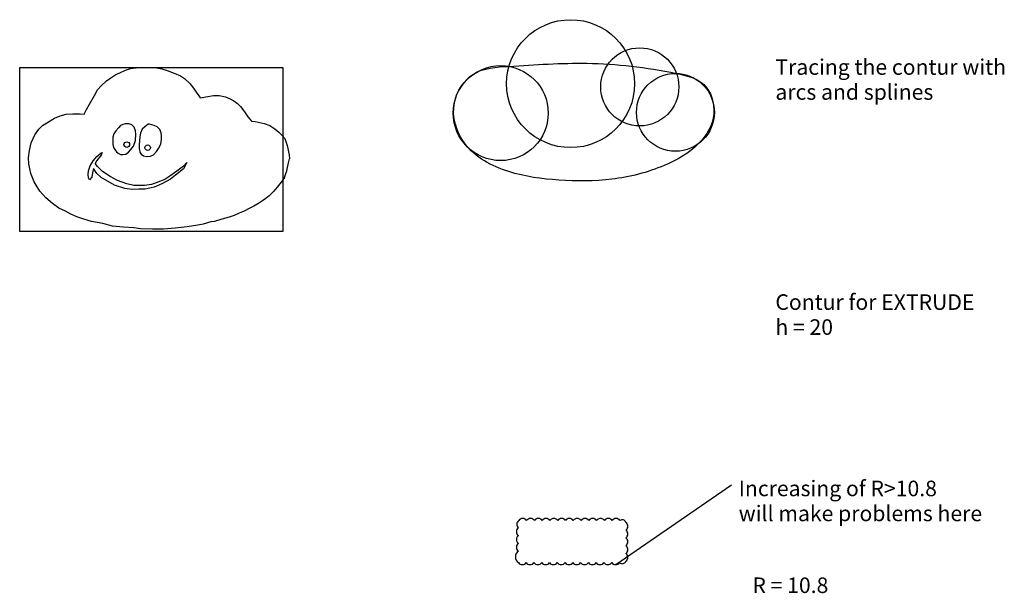
# Model space of a CAD drawing. Units: millimetres. Extents: x -367 to 267, y -219 to 150.
import ezdxf

# ---------------------------------------------------------------- set-up
doc = ezdxf.new("R2010")
doc.units = ezdxf.units.MM
doc.layers.add('FILLET', color=1, linetype='Continuous')
doc.layers.add('SPLINES', color=5, linetype='Continuous')
doc.styles.get("Standard").update_dxf_attribs({"font": 'arial.ttf'})
picture_1 = doc.add_image_def('image1.jpg', size_in_pixel=(640, 399))

msp = doc.modelspace()

# ---------------------------------------------------------------- linework, layer by layer
at = {"color": 1}
for points in [[(-325.2, 88.94), (-323.64, 91.87), (-321.78, 95.36), (-318.6, 100.89), (-316.5, 104.52), (-314.24, 107.05), (-310.91, 110.2), (-308.12, 112.3), (-304.82, 114.32), (-302.19, 115.51), (-298.59, 117.13), (-295.31, 118.18), (-291.77, 118.68), (-286.41, 118.87), (-279.97, 118.87), (-275.17, 118.05), (-271.7, 117), (-267.18, 115.27), (-263.21, 113.49), (-260.7, 111.7), (-257.23, 108.63), (-254.75, 105.58), (-253.13, 102.97), (-251.45, 100.64), (-250.55, 99.38), (-245.67, 100.17), (-241.95, 100.77), (-238.4, 100.77), (-234.23, 100.02), (-231.61, 99.01), (-228.92, 97.48), (-226.47, 95.81), (-224.53, 93.81), (-223.05, 91.82), (-221.51, 89.74), (-219.82, 87.09), (-218.53, 85.6), (-217.5, 84.41), (-215.2, 84.04), (-209.29, 82.94), (-205.78, 81.51), (-202.47, 79.51), (-199.98, 77.33), (-197.8, 75.18), (-196.15, 73.14)], [(-196.39, 48.09), (-198.54, 45.11), (-200.91, 41.9), (-203.21, 39.24), (-206.12, 36.28), (-208.37, 34.62), (-210.55, 33.08), (-211.73, 32.27), (-213.43, 31.2), (-216, 29.59), (-218.52, 28.36), (-222.26, 26.43), (-225.38, 25.19), (-228.62, 23.7), (-231.98, 22.51), (-236.66, 21.32), (-241.3, 19.89), (-243.76, 19.5), (-248.54, 18.09), (-252.07, 17.5), (-258.99, 16.33), (-266.7, 15.48), (-274.15, 14.99), (-281.19, 14.98), (-288.93, 15.06), (-293.14, 15.78), (-299.79, 16.26), (-306.95, 16.78), (-313.18, 18.52), (-320.44, 19.81), (-325.41, 21.25), (-329.88, 22.88), (-333.67, 24.58), (-337.13, 26.4), (-341.4, 28.4), (-345.51, 31.32), (-349.76, 35.11), (-351.71, 37.21), (-353.66, 39.31), (-356.05, 43.15), (-357.43, 45.29), (-359.55, 50.75), (-360.13, 53.77), (-360.68, 56.97), (-360.95, 60.73), (-360.38, 65.44), (-359.26, 70.42), (-356.95, 75.58), (-354.24, 79.14), (-352.01, 81.47), (-348.14, 83.99), (-344.35, 86.22), (-340.67, 87.7), (-336.71, 88.86), (-332.49, 89.1), (-327.7, 89.1), (-325.2, 88.94)], [(-196.15, 73.14), (-195.34, 71.19), (-194.64, 68.75), (-194.12, 66.67), (-193.66, 64.69), (-193.38, 62.77), (-193.16, 60.13)], [(-321.7, 46.7), (-322.29, 47.88), (-322.52, 50.1), (-322.39, 52.42), (-321.22, 55.7), (-319.48, 58.92), (-317.1, 61.72), (-314.25, 64.09), (-313.69, 64.22), (-314.34, 62.46), (-316.98, 59.1), (-318.02, 57.05)], [(-259.13, 57.75), (-261.17, 53.67), (-266.42, 49.53), (-269.66, 46.98), (-275.17, 43.94), (-280.07, 41.84), (-286.02, 40.62), (-289.99, 40.62), (-294.26, 40.43), (-299.1, 41.07), (-305.75, 43.29), (-314.21, 48.18), (-317.07, 50.75), (-319.22, 54.01), (-319.75, 51.21), (-320.3, 48.25), (-321.7, 46.7)], [(-259.13, 57.75), (-261.25, 55.37), (-265.6, 52.19), (-270.04, 49.07), (-273.32, 46.77), (-277.89, 45.04), (-281.91, 43.72), (-286.41, 43.03), (-290.91, 43.03), (-293.14, 43.03), (-297.75, 44.03), (-303.68, 46.2), (-308.4, 48.8), (-313.32, 51.97), (-316.61, 55.25), (-318.02, 57.05), (-318.02, 57.05)], [(-196.39, 48.09), (-195.58, 50.03), (-194.88, 52.48), (-194.36, 54.56), (-193.9, 56.53), (-193.45, 58.46), (-193.16, 60.13)]]:
    msp.add_lwpolyline(points, dxfattribs=at)
for points in [[(-301.86, 81.49), (-303.17, 80), (-304.88, 78.08), (-306.06, 76.16), (-306.74, 74.05), (-306.82, 72.25), (-306.77, 70.2), (-306.74, 69.26), (-306.29, 67.47), (-305.11, 65.56), (-304.41, 64.6), (-303.25, 63.67), (-301.88, 63), (-300.3, 62.82), (-298.36, 63.14), (-296.56, 64.52), (-295.15, 66.1), (-293.54, 68.33), (-292.24, 71.91), (-291.85, 76.08), (-292.24, 78.16), (-292.91, 80.44), (-294.47, 82), (-296.37, 82.58), (-298.66, 82.68), (-300.36, 82.24)], [(-283.92, 82.32), (-286.25, 80.73), (-287.79, 79.11), (-288.87, 76.65), (-289.37, 74.48), (-289.68, 71.77), (-289.85, 69.35), (-289.85, 67.06), (-289.44, 64.48), (-288.44, 63.04), (-287.04, 62.08), (-285.05, 61.64), (-282.46, 61.86), (-280.61, 62.75), (-278.54, 64.77), (-277.36, 66.8), (-275.96, 69.57), (-275.44, 72.49), (-275.41, 74.85), (-275.72, 76.89), (-276.5, 79.06), (-278.31, 80.62), (-280.06, 81.46), (-281.59, 82.04), (-283.08, 82.4)]]:
    msp.add_lwpolyline(points, close=True, dxfattribs=at)
for centre in [(-297.77, 69.3), (-284.31, 67.31)]:
    msp.add_circle(centre, 1.79, dxfattribs=at)
at = {"layer": 'FILLET', "color": 5}
msp.add_line((16.89, -200.86, 587.54), (91.24, -149.59, 587.54), dxfattribs=at)
at = {"layer": 'FILLET', "color": 5, "elevation": 100}
msp.add_lwpolyline([(-45.8, -199.6, 0.520567), (-40.8, -199.6, 0.520567), (-35.8, -199.6, 0.520567), (-30.8, -199.6, 0.520567), (-25.8, -199.6, 0.520567), (-20.8, -199.6, 0.520567), (-15.8, -199.6, 0.520567), (-10.8, -199.6, 0.520567), (-5.8, -199.6, 0.520567), (-0.8, -199.6, 0.520567), (4.2, -199.6, 0.520567), (9.2, -199.6, 0.520567), (14.2, -199.6, 0.520567), (19.2, -199.6, 0.520567), (23.3, -198.7, 0.520567), (23.3, -193.7, 0.520567), (23.3, -188.7, 0.520567), (23.3, -183.7, 0.520567), (23.3, -178.7, 0.520567), (23.3, -173.7, 0.520567), (19.49, -172.51, 0.520567), (14.49, -172.51, 0.520567), (9.49, -172.51, 0.520567), (4.49, -172.51, 0.520567), (-0.51, -172.51, 0.520567), (-5.51, -172.51, 0.520567), (-10.51, -172.51, 0.520567), (-15.51, -172.51, 0.520567), (-20.51, -172.51, 0.520567), (-25.51, -172.51, 0.520567), (-30.51, -172.51, 0.520567), (-35.51, -172.51, 0.520567), (-40.51, -172.51, 0.520567), (-45.51, -172.51, 0.520567), (-45.8, -177.22, 0.520567), (-45.8, -182.22, 0.520567), (-45.8, -187.22, 0.520567), (-45.8, -192.22, 0.520567)], format="xyb", close=True, dxfattribs=at)
at = {"layer": 'SPLINES', "color": 2}
for centre, radius in [((-12.24, 108.47, 587.54), 41.15), ((32.27, 106.4, 587.54), 25.12), ((-57.19, 89.53, 587.54), 30.55), ((55.22, 90.02, 587.54), 25.05)]:
    msp.add_circle(centre, radius, dxfattribs=at)
at = {"layer": 'SPLINES'}
msp.add_spline([(-51.85, 119.6, 587.54), (-74.79, 114.65, 587.54), (-87.02, 96.11, 587.54), (-80.31, 69.97, 587.54), (-52.06, 51.92, 587.54), (-19.78, 46.44, 587.54), (14.36, 46.99, 587.54), (47.97, 55.85, 587.54), (70.14, 69.9, 587.54), (79.91, 89.12, 587.54), (73.38, 107.99, 587.54), (55.86, 115.07, 587.54), (-1.67, 121.57, 587.54), (-51.85, 119.6, 587.54)], degree=3, dxfattribs=at)

# ---------------------------------------------------------------- texts
at = {"layer": 'FILLET', "color": 5}
for s, p in [('Tracing the contur with', (119.5, 114.17)), ('arcs and splines', (119.5, 98.11)), ('Contur for EXTRUDE', (119.5, -37.02)), ('h = 20', (119.5, -53.08)), ('Increasing of R>10.8', (95.91, -156.87)), ('will make problems here', (95.91, -172.94))]:
    msp.add_text(s, height=10, dxfattribs=at).set_placement(p)
at = {"layer": 'FILLET'}
msp.add_text('R = 10.8', height=10, dxfattribs=at).set_placement((104.74, -219.15, 60))

# ---------------------------------------------------------------- referenced raster images: frames only (the image files are external)
at = {"color": 1}
image = msp.add_image(picture_1, insert=(-366.66, 13.29), size_in_units=(169.33, 105.57), dxfattribs=at)
image.dxf.flags = 7

doc.saveas('drawing.dxf')
